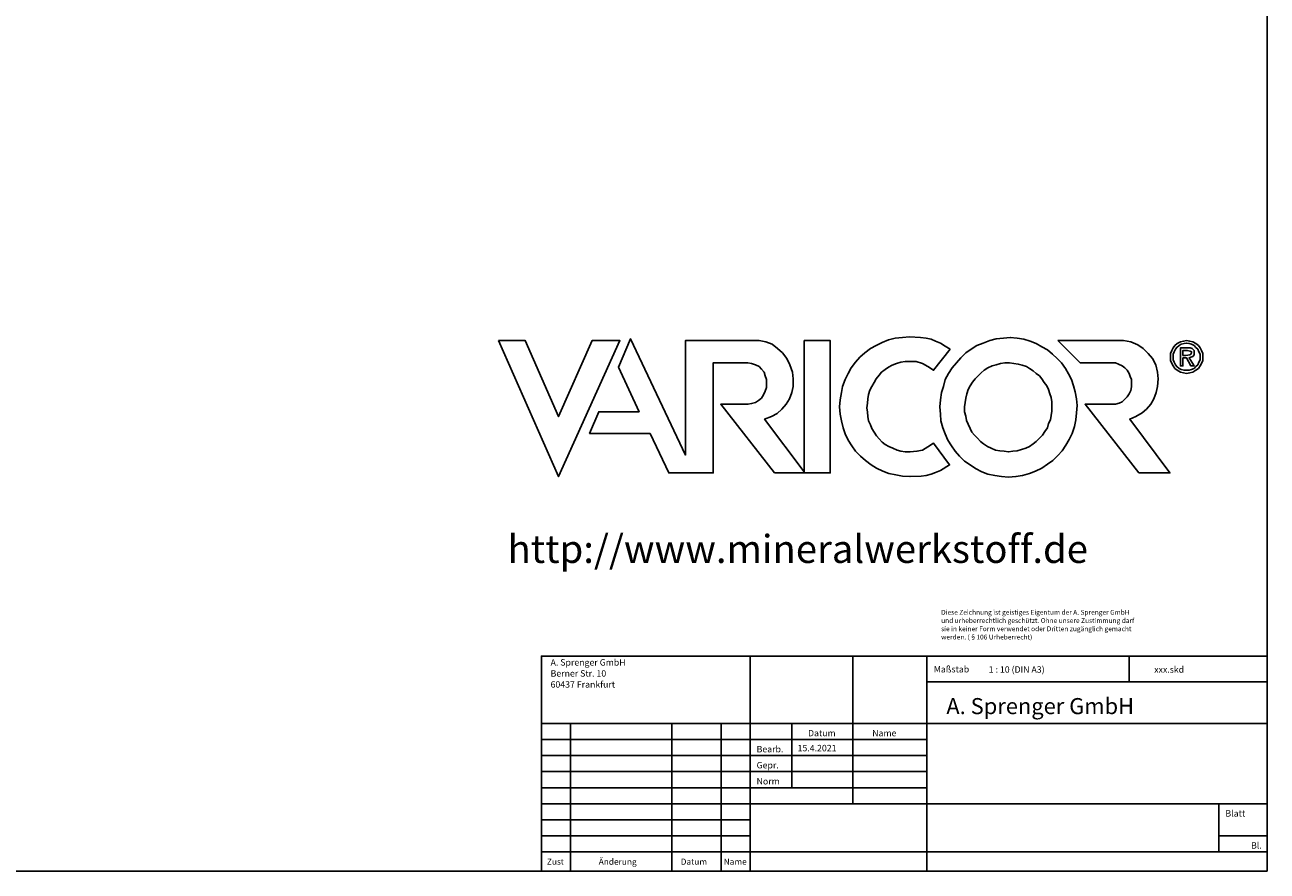
# Model space of a CAD drawing. Extents: x -500 to 3493, y -1003 to 1783.
# Drawn here: x 1558 to 3493, y -1003 to 315 of the extents above; entities that cross this region are included whole.
import ezdxf

# ---------------------------------------------------------------- set-up
doc = ezdxf.new("R2010")
doc.units = 0
doc.header["$MEASUREMENT"] = 0
doc.linetypes.add('STRICHPUNKTIERT', pattern=[1, 0.5, -0.25, 0, -0.25])
doc.linetypes.add('VERDECKT', pattern=[0.25, 0.125, -0.125])
doc.layers.add('LAYER01', color=7, linetype='CONTINUOUS')
doc.styles.add('SIMPLEX', font='SIMPLEX')

# ---------------------------------------------------------------- blocks, each defined once
blk = doc.blocks.new('VW315010-G12')
at = {"layer": 'LAYER01', "color": 7, "linetype": 'Continuous'}
for points in [[(2999.14498, -190.602773), (2973.130991, -223.36113), (2973.130991, -223.36113), (2964.459661, -217.580243), (2955.788331, -212.762838), (2946.153521, -209.872395), (2935.555229, -209.872395), (2935.555229, -209.872395), (2928.810861, -209.872395), (2922.066493, -210.835876), (2915.322126, -212.762838), (2908.577758, -215.653281), (2902.796872, -218.543724), (2897.979466, -222.397649), (2892.19858, -226.251573), (2888.344655, -231.068979), (2883.52725, -236.849865), (2880.636807, -242.630752), (2876.782882, -248.411638), (2873.892439, -254.192525), (2871.965477, -260.936892), (2871.001996, -267.68126), (2870.038515, -274.425627), (2869.075033, -282.133476), (2869.075033, -282.133476), (2870.038515, -288.877844), (2871.001996, -295.622211), (2871.965477, -302.366579), (2874.85592, -308.147466), (2876.782882, -313.928352), (2880.636807, -319.709239), (2884.490731, -325.490125), (2888.344655, -330.307531), (2893.162061, -335.124936), (2897.979466, -338.97886), (2903.760353, -341.869304), (2909.541239, -344.759747), (2916.285607, -347.65019), (2922.066493, -349.577152), (2928.810861, -350.540633), (2936.51871, -350.540633), (2936.51871, -350.540633), (2947.117002, -349.577152), (2955.788331, -347.65019), (2964.459661, -342.832785), (2973.130991, -337.051898), (2998.181499, -370.773736), (2998.181499, -370.773736), (2983.729283, -379.445066), (2976.021434, -382.335509), (2969.277067, -385.225953), (2961.569218, -387.152915), (2953.861369, -388.116396), (2936.51871, -389.079877), (2936.51871, -389.079877), (2924.956937, -388.116396), (2914.358645, -386.189434), (2903.760353, -384.262472), (2894.125542, -380.408547), (2884.490731, -375.591142), (2875.819401, -370.773736), (2867.148071, -364.029369), (2859.440223, -357.285001), (2851.732374, -349.577152), (2845.951487, -340.905823), (2840.170601, -332.234493), (2835.353195, -322.599682), (2832.462752, -312.964871), (2829.572309, -302.366579), (2827.645347, -291.768287), (2826.681866, -280.206514), (2826.681866, -280.206514), (2827.645347, -269.608222), (2829.572309, -258.046449), (2831.499271, -248.411638), (2835.353195, -237.813346), (2840.170601, -228.178535), (2844.988006, -219.507205), (2851.732374, -210.835876), (2858.476742, -203.128027), (2866.18459, -196.383659), (2874.85592, -189.639292), (2883.52725, -184.821886), (2893.162061, -180.004481), (2902.796872, -176.150557), (2913.395164, -173.260113), (2924.956937, -172.296632), (2935.555229, -171.333151), (2935.555229, -171.333151), (2952.897888, -172.296632), (2961.569218, -173.260113), (2969.277067, -175.187075), (2976.021434, -178.077519), (2983.729283, -180.967962), (2991.437132, -185.785367), (2999.14498, -190.602773), (2999.14498, -190.602773)], [(3092.602646, -172.296632), (3092.602646, -172.296632), (3082.004354, -173.260113), (3070.442581, -174.223594), (3060.80777, -177.114038), (3050.209478, -180.967962), (3040.574667, -184.821886), (3031.903337, -190.602773), (3023.232008, -196.383659), (3015.524159, -204.091508), (3008.779791, -211.799357), (3002.035424, -219.507205), (2996.254537, -228.178535), (2991.437132, -237.813346), (2988.546688, -248.411638), (2985.656245, -258.046449), (2983.729283, -269.608222), (2982.765802, -280.206514), (2982.765802, -280.206514), (2983.729283, -291.768287), (2984.692764, -302.366579), (2987.583207, -312.964871), (2991.437132, -322.599682), (2995.291056, -332.234493), (3001.071943, -340.905823), (3006.852829, -349.577152), (3013.597197, -357.285001), (3021.305045, -364.99285), (3029.976375, -370.773736), (3038.647705, -376.554623), (3048.282516, -381.372028), (3057.917327, -385.225953), (3068.515619, -387.152915), (3079.113911, -389.079877), (3089.712203, -390.043358), (3089.712203, -390.043358), (3101.273976, -389.079877), (3111.872268, -387.152915), (3122.47056, -384.262472), (3132.105371, -380.408547), (3141.740181, -375.591142), (3150.411511, -369.810255), (3159.082841, -364.029369), (3166.79069, -356.32152), (3173.535057, -348.613671), (3179.315944, -339.942341), (3184.133349, -331.271012), (3188.950755, -321.636201), (3192.804679, -311.037909), (3194.731641, -300.439617), (3195.695122, -289.841325), (3196.658603, -278.279552), (3196.658603, -278.279552), (3195.695122, -267.68126), (3193.76816, -257.082968), (3190.877717, -247.448157), (3187.987274, -237.813346), (3183.169868, -229.142016), (3178.352463, -220.470687), (3172.571576, -211.799357), (3165.827209, -205.054989), (3158.11936, -198.310622), (3150.411511, -191.566254), (3141.740181, -186.748848), (3133.068852, -181.931443), (3123.434041, -178.077519), (3113.79923, -175.187075), (3103.200938, -173.260113), (3092.602646, -172.296632), (3092.602646, -172.296632)], [(2295.803786, -177.114038), (2337.233473, -177.114038), (2389.261452, -295.622211), (2441.28943, -177.114038), (2484.646079, -177.114038), (2389.261452, -389.079877), (2295.803786, -177.114038), (2295.803786, -177.114038)], [(2437.435506, -321.636201), (2451.887722, -287.914363), (2514.513993, -287.914363), (2482.719117, -218.543724), (2501.025258, -174.223594), (2586.775075, -355.358039), (2586.775075, -177.114038), (2701.429324, -177.114038), (2701.429324, -177.114038), (2712.027616, -179.041), (2721.662427, -182.894924), (2730.333757, -189.639292), (2738.041606, -196.383659), (2744.785973, -205.054989), (2749.603379, -214.6898), (2753.457303, -226.251573), (2754.420784, -236.849865), (2754.420784, -236.849865), (2754.420784, -248.411638), (2752.493822, -258.046449), (2748.639897, -267.68126), (2743.822492, -276.35259), (2737.078124, -284.060438), (2729.370276, -290.804806), (2720.698946, -295.622211), (2710.100654, -299.476136), (2771.763444, -381.372028), (2771.763444, -177.114038), (2812.229649, -177.114038), (2812.229649, -383.29899), (2725.516351, -383.29899), (2641.693497, -276.35259), (2684.086665, -276.35259), (2684.086665, -276.35259), (2689.867551, -275.389109), (2695.648438, -273.462146), (2700.465843, -270.571703), (2705.283249, -266.717779), (2708.173692, -261.900373), (2711.064135, -256.119487), (2712.991097, -250.3386), (2712.991097, -243.594233), (2712.991097, -243.594233), (2712.991097, -237.813346), (2711.064135, -232.03246), (2709.137173, -226.251573), (2705.283249, -221.434168), (2701.429324, -217.580243), (2695.648438, -214.6898), (2689.867551, -212.762838), (2684.086665, -211.799357), (2630.131724, -211.799357), (2630.131724, -383.29899), (2560.761085, -383.29899), (2531.856653, -321.636201), (2437.435506, -321.636201), (2437.435506, -321.636201)], [(3166.79069, -177.114038), (3268.919685, -177.114038), (3268.919685, -177.114038), (3280.481458, -179.041), (3291.07975, -183.858405), (3299.75108, -189.639292), (3307.458929, -197.34714), (3314.203296, -205.054989), (3319.020702, -214.6898), (3321.911145, -226.251573), (3322.874626, -236.849865), (3322.874626, -236.849865), (3321.911145, -248.411638), (3319.984183, -258.046449), (3316.130258, -267.68126), (3311.312853, -276.35259), (3304.568485, -284.060438), (3297.824118, -289.841325), (3288.189307, -295.622211), (3278.554496, -299.476136), (3341.180767, -383.29899), (3293.006712, -383.29899), (3209.183858, -276.35259), (3256.394431, -276.35259), (3256.394431, -276.35259), (3262.175317, -274.425627), (3266.992723, -272.498665), (3270.846647, -268.644741), (3274.700572, -264.790817), (3277.591015, -259.973411), (3280.481458, -255.156006), (3281.444939, -249.375119), (3281.444939, -243.594233), (3281.444939, -243.594233), (3281.444939, -237.813346), (3279.517977, -232.995941), (3277.591015, -228.178535), (3274.700572, -223.36113), (3270.846647, -219.507205), (3266.992723, -216.616762), (3261.211836, -213.726319), (3256.394431, -211.799357), (3201.476009, -211.799357), (3166.79069, -177.114038), (3166.79069, -177.114038)], [(3367.194756, -228.178535), (3367.194756, -228.178535), (3372.012161, -227.215054), (3376.829567, -226.251573), (3381.646972, -223.36113), (3385.500897, -220.470687), (3388.39134, -216.616762), (3390.318302, -212.762838), (3392.245264, -207.945432), (3392.245264, -202.164546), (3392.245264, -202.164546), (3392.245264, -197.34714), (3390.318302, -192.529735), (3388.39134, -188.675811), (3385.500897, -184.821886), (3381.646972, -181.931443), (3376.829567, -179.041), (3372.012161, -178.077519), (3367.194756, -177.114038), (3367.194756, -177.114038), (3362.377351, -178.077519), (3357.559945, -179.041), (3352.74254, -181.931443), (3348.888615, -184.821886), (3345.998172, -188.675811), (3344.07121, -192.529735), (3342.144248, -197.34714), (3342.144248, -202.164546), (3342.144248, -202.164546), (3342.144248, -207.945432), (3344.07121, -212.762838), (3345.998172, -216.616762), (3348.888615, -220.470687), (3352.74254, -223.36113), (3357.559945, -226.251573), (3362.377351, -227.215054), (3367.194756, -228.178535), (3367.194756, -228.178535)], [(3367.194756, -180.967962), (3367.194756, -180.967962), (3371.04868, -181.931443), (3374.902605, -182.894924), (3378.756529, -184.821886), (3381.646972, -187.71233), (3384.537416, -190.602773), (3386.464378, -194.456697), (3388.39134, -198.310622), (3388.39134, -202.164546), (3388.39134, -202.164546), (3388.39134, -206.981951), (3386.464378, -210.835876), (3384.537416, -214.6898), (3381.646972, -217.580243), (3378.756529, -220.470687), (3374.902605, -222.397649), (3371.04868, -223.36113), (3367.194756, -223.36113), (3367.194756, -223.36113), (3363.340832, -223.36113), (3358.523426, -222.397649), (3355.632983, -220.470687), (3351.779059, -217.580243), (3349.852096, -214.6898), (3347.925134, -210.835876), (3345.998172, -206.981951), (3345.998172, -202.164546), (3345.998172, -202.164546), (3345.998172, -198.310622), (3347.925134, -194.456697), (3349.852096, -190.602773), (3351.779059, -187.71233), (3355.632983, -184.821886), (3358.523426, -182.894924), (3363.340832, -181.931443), (3367.194756, -180.967962), (3367.194756, -180.967962)], [(3371.04868, -204.091508), (3371.04868, -204.091508), (3373.939124, -203.128027), (3376.829567, -202.164546), (3378.756529, -199.274103), (3378.756529, -196.383659), (3378.756529, -196.383659), (3378.756529, -192.529735), (3375.866086, -189.639292), (3372.975643, -188.675811), (3369.121718, -188.675811), (3357.559945, -188.675811), (3357.559945, -216.616762), (3361.41387, -216.616762), (3361.41387, -204.091508), (3367.194756, -204.091508), (3373.939124, -216.616762), (3378.756529, -216.616762), (3371.04868, -204.091508), (3371.04868, -204.091508)], [(3368.158237, -192.529735), (3368.158237, -192.529735), (3372.975643, -193.493216), (3374.902605, -194.456697), (3374.902605, -196.383659), (3374.902605, -196.383659), (3373.939124, -198.310622), (3372.012161, -199.274103), (3366.231275, -200.237584), (3361.41387, -200.237584), (3361.41387, -192.529735), (3368.158237, -192.529735), (3368.158237, -192.529735)], [(3089.712203, -350.540633), (3089.712203, -350.540633), (3082.967835, -349.577152), (3076.223467, -348.613671), (3069.4791, -347.65019), (3062.734732, -344.759747), (3056.953846, -341.869304), (3051.172959, -338.015379), (3046.355554, -334.161455), (3041.538148, -329.34405), (3036.720743, -324.526644), (3032.866818, -319.709239), (3029.976375, -313.928352), (3027.085932, -307.183984), (3024.195489, -301.403098), (3023.232008, -294.65873), (3021.305045, -287.914363), (3021.305045, -280.206514), (3021.305045, -280.206514), (3022.268527, -273.462146), (3023.232008, -266.717779), (3025.15897, -259.973411), (3027.085932, -253.229044), (3029.976375, -247.448157), (3033.8303, -241.66727), (3037.684224, -236.849865), (3042.501629, -232.03246), (3047.319035, -227.215054), (3052.13644, -223.36113), (3057.917327, -219.507205), (3064.661694, -216.616762), (3070.442581, -214.6898), (3077.186949, -212.762838), (3083.931316, -211.799357), (3091.639165, -211.799357), (3091.639165, -211.799357), (3098.383532, -212.762838), (3105.1279, -213.726319), (3110.908787, -215.653281), (3117.653154, -217.580243), (3122.47056, -220.470687), (3128.251446, -224.324611), (3133.068852, -228.178535), (3137.886257, -232.03246), (3141.740181, -236.849865), (3145.594106, -242.630752), (3149.44803, -247.448157), (3152.338473, -253.229044), (3154.265436, -259.973411), (3156.192398, -265.754298), (3157.155879, -272.498665), (3157.155879, -279.243033), (3157.155879, -279.243033), (3157.155879, -286.950882), (3156.192398, -293.695249), (3155.228917, -300.439617), (3152.338473, -306.220503), (3150.411511, -312.964871), (3146.557587, -318.745758), (3142.703663, -324.526644), (3137.886257, -329.34405), (3133.068852, -334.161455), (3128.251446, -338.015379), (3122.47056, -341.869304), (3116.689673, -344.759747), (3109.945306, -346.686709), (3103.200938, -348.613671), (3096.45657, -349.577152), (3089.712203, -350.540633), (3089.712203, -350.540633)]]:
    blk.add_lwpolyline(points, close=True, dxfattribs=at)
blk = doc.blocks.new('VW315010-G14')
at = {"layer": 'LAYER01', "color": 1, "linetype": 'VERDECKT', "style": 'SIMPLEX'}
for s, p in [('A. Sprenger GmbH', (2376.790893, -683.313389)), ('Berner Str. 10', (2376.790893, -700.456247)), ('60437 Frankfurt', (2376.790893, -717.599104))]:
    blk.add_text(s, height=10, dxfattribs=at).set_placement(p)
blk = doc.blocks.new('VW315010-G13')
at = {"layer": 'LAYER01', "color": 1, "linetype": 'Continuous'}
for p, q in [((2687.609348, -668.393577), (2687.609348, -1003.393577)), ((2847.609348, -898.393577), (2847.609348, -668.393577)), ((2962.609348, -1003.393577), (2962.609348, -668.393577)), ((3277.609348, -668.393577), (3277.609348, -708.393577)), ((3492.609348, -708.393577), (2962.609348, -708.393577)), ((2362.609348, -773.393577), (3492.609348, -773.393577)), ((2407.609348, -773.393577), (2407.609348, -1003.393577)), ((2565.393963, -1003.393577), (2565.393963, -773.393577)), ((2642.609348, -773.393577), (2642.609348, -1003.393577)), ((2752.609348, -873.393577), (2752.609348, -773.393577)), ((2362.609348, -798.393577), (2962.609348, -798.393577)), ((2362.609348, -823.393577), (2962.609348, -823.393577)), ((2362.609348, -848.393577), (2962.609348, -848.393577)), ((2362.609348, -873.393577), (2962.609348, -873.393577)), ((2362.609348, -898.393577), (3492.609348, -898.393577)), ((3417.609348, -898.393577), (3417.609348, -973.393577)), ((2362.609348, -923.393577), (2687.609348, -923.393577)), ((2362.609348, -948.393577), (2687.609348, -948.393577)), ((3417.609348, -948.393577), (3492.609348, -948.393577)), ((2362.609348, -973.393577), (3492.609348, -973.393577))]:
    blk.add_line(p, q, dxfattribs=at)
blk.add_lwpolyline([(2362.609348, -1003.393577), (2362.609348, -668.393577), (3492.609348, -668.393577), (3492.609348, -1003.393577)], close=True, dxfattribs=at)
at = {"layer": 'LAYER01'}
blk.add_blockref('VW315010-G14', (0, 0), dxfattribs=at)
at = {"layer": 'LAYER01', "color": 1, "linetype": 'Continuous', "style": 'SIMPLEX'}
for s, height, p in [('Maßstab', 10, (2973.503347, -693.923579)), ('Datum', 10, (2777.609348, -793.393577)), ('Name', 10, (2877.609348, -793.393577)), ('Bearb.', 10, (2697.609348, -818.393577)), ('Gepr.', 10, (2697.609348, -843.393577)), ('Norm', 10, (2697.609348, -868.393577)), ('Blatt', 10, (3427.609348, -918.393577)), ('Bl.', 10, (3467.609348, -968.393577)), ('Zust', 9.5, (2371.008613, -993.393577)), ('Änderung', 9.5, (2451.73789, -993.393577)), ('Datum', 9.5, (2579.463492, -993.393577)), ('Name', 9.5, (2646.373251, -993.393577))]:
    blk.add_text(s, height=height, dxfattribs=at).set_placement(p)

msp = doc.modelspace()

# ---------------------------------------------------------------- linework, layer by layer
at = {"layer": 'LAYER01', "color": 7, "linetype": 'Continuous'}
msp.add_lwpolyline([(-499.565388, -1003.393577), (-499.565388, 1782.752127), (3492.609348, 1782.752127), (3492.609348, -1003.393577)], close=True, dxfattribs=at)

# ---------------------------------------------------------------- block references
at = {"layer": 'LAYER01'}
for name in ['VW315010-G12', 'VW315010-G13']:
    msp.add_blockref(name, (0, 0), dxfattribs=at)

# ---------------------------------------------------------------- texts
at = {"layer": 'LAYER01', "color": 7, "linetype": 'STRICHPUNKTIERT'}
msp.add_text('http://www.mineralwerkstoff.de', height=43.651062, dxfattribs=at).set_placement((2309.758783, -523.432266))
at = {"layer": 'LAYER01', "color": 7, "linetype": 'Continuous', "style": 'SIMPLEX'}
for s, p in [('Diese Zeichnung ist geistiges Eigentum der A. Sprenger GmbH', (2984.968125, -604.052564)), ('und urheberrechtlich geschützt. Ohne unsere Zustimmung darf ', (2984.968125, -616.909707)), ('werden. (§106 Urheberrecht)', (2984.968125, -642.623993)), ('sie in keiner Form verwendet oder Dritten zugänglich gemacht', (2984.968125, -629.76685))]:
    msp.add_text(s, height=7.5, dxfattribs=at).set_placement(p)
at = {"layer": 'LAYER01', "color": 1, "linetype": 'VERDECKT', "style": 'SIMPLEX'}
for s, height, p in [('1 : 10 (DIN A3)', 10, (3059.022009, -694.395921)), ('xxx.skd', 10, (3316.750603, -694.395921)), ('A. Sprenger GmbH', 25, (2993.078281, -758.874233)), ('15.4.2021', 10, (2761.412218, -816.759031))]:
    msp.add_text(s, height=height, dxfattribs=at).set_placement(p)

doc.saveas('drawing.dxf')
